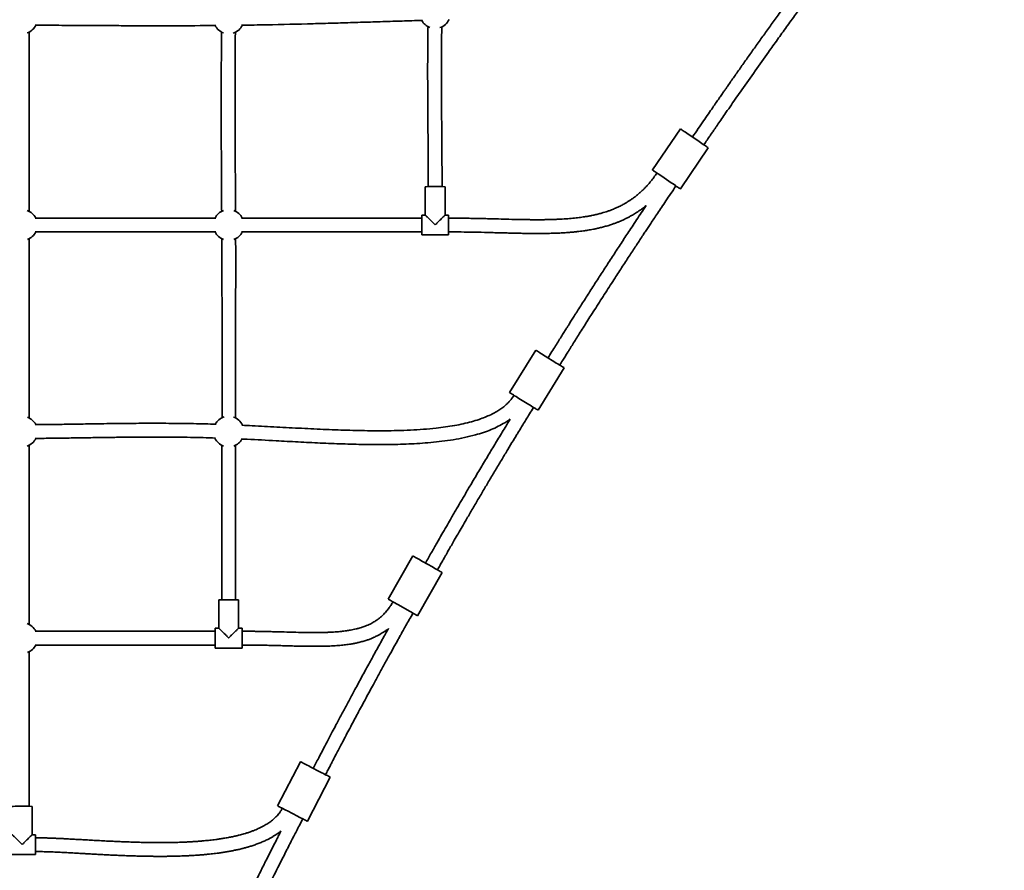
# Model space of a CAD drawing. Units: millimetres. Extents: x 0 to 212, y 0 to 297.
# Drawn here: x 105 to 118, y 167 to 178 of the extents above; entities that cross this region are included whole.
import ezdxf

# ---------------------------------------------------------------- set-up
doc = ezdxf.new("R2010")
doc.units = ezdxf.units.MM
doc.styles.add('SLDTEXTSTYLE1', font='FONT - TRUETYPE - HUMANIST 777 LIGHT BT.TTF')
doc.dimstyles.new('SLDDIMSTYLE1', dxfattribs={"dimtxt": 2.95, "dimasz": 3.302, "dimexe": 0, "dimexo": 0.0625, "dimgap": 0.7375, "dimtad": 1, "dimdec": 0, "dimlfac": 100, "dimrnd": 1e-09, "dimzin": 12, "dimdsep": 46, "dimtxsty": 'SLDTEXTSTYLE1', "dimsah": 1, "dimcen": 0.09, "dimadec": 0, "dimazin": 3, "dimtfac": 1, "dimtdec": 0, "dimtofl": 0, "dimtmove": 0, "dimatfit": 3, "dimfxl": 1, "dimfrac": 2, "dimtolj": 1, "dimtzin": 12, "dimarcsym": 0})
doc.dimstyles.new('SLDDIMSTYLE2', dxfattribs={"dimtxt": 2.95, "dimasz": 3.302, "dimexe": 0, "dimexo": 0.0625, "dimgap": 0.7375, "dimtad": 1, "dimlfac": 100, "dimrnd": 1e-09, "dimzin": 12, "dimdsep": 46, "dimtxsty": 'SLDTEXTSTYLE1', "dimsah": 1, "dimcen": 0.09, "dimadec": 0, "dimazin": 3, "dimtfac": 1, "dimtmove": 0, "dimatfit": 0, "dimfxl": 1, "dimfrac": 2, "dimtolj": 1, "dimtzin": 12, "dimarcsym": 0})

# ---------------------------------------------------------------- blocks, each defined once
blk = doc.blocks.new('_D_7')
at = {"color": 7, "linetype": 'Continuous', "lineweight": 18, "true_color": 0xffffff}
for p, q in [((125.134, 234.074), (166.071, 234.074)), ((164.071, 110.096), (164.071, 234.074)), ((105.892, 110.096), (166.071, 110.096))]:
    blk.add_line(p, q, dxfattribs=at)
for points in [[(164.071, 234.074), (163.563, 230.772), (164.579, 230.772)], [(164.071, 110.096), (164.579, 113.398), (163.563, 113.398)]]:
    blk.add_solid(points, dxfattribs=at)
at = {"color": 7, "linetype": 'Continuous', "lineweight": 18, "true_color": 0xffffff, "insert": (160.188, 170.292), "char_height": 2.95, "attachment_point": 1, "rotation": 90, "style": 'SLDTEXTSTYLE1'}
blk.add_mtext('12398', dxfattribs=at)
blk = doc.blocks.new('_D_9')
at = {"color": 7, "linetype": 'Continuous', "lineweight": 18, "true_color": 0xffffff}
for p, q in [((74.05, 182.462), (74.05, 91.115)), ((137.276, 182.462), (137.276, 91.115)), ((74.05, 93.115), (137.276, 93.115))]:
    blk.add_line(p, q, dxfattribs=at)
for points in [[(74.05, 93.115), (77.352, 92.607), (77.352, 93.623)], [(137.276, 93.115), (133.974, 93.623), (133.974, 92.607)]]:
    blk.add_solid(points, dxfattribs=at)
at = {"color": 7, "linetype": 'Continuous', "lineweight": 18, "true_color": 0xffffff, "insert": (102.542, 96.998), "char_height": 2.95, "attachment_point": 1, "rotation": 0, "style": 'SLDTEXTSTYLE1'}
blk.add_mtext('6323', dxfattribs=at)
blk = doc.blocks.new('_D_13')
at = {"color": 7, "linetype": 'Continuous', "lineweight": 18, "true_color": 0xffffff}
for p, q in [((121.405, 181.619), (117.374, 186.526)), ((121.405, 181.619), (130.928, 170.029)), ((120.633, 180.984), (119.86, 180.349)), ((130.928, 170.029), (134.959, 165.123)), ((130.155, 169.394), (129.382, 168.759))]:
    blk.add_line(p, q, dxfattribs=at)
for points in [[(121.405, 181.619), (119.702, 184.493), (118.917, 183.848)], [(130.928, 170.029), (132.631, 167.155), (133.416, 167.8)]]:
    blk.add_solid(points, dxfattribs=at)
at = {"color": 7, "linetype": 'Continuous', "lineweight": 18, "true_color": 0xffffff, "insert": (126.481, 181.558), "char_height": 2.95, "attachment_point": 1, "rotation": 309.4055, "style": 'SLDTEXTSTYLE1'}
blk.add_mtext('1500', dxfattribs=at)

msp = doc.modelspace()

# ---------------------------------------------------------------- linework, layer by layer
at = {"color": 7, "linetype": 'Continuous', "lineweight": 35}
for p, q in [((113.49948, 177.02178), (113.13409, 176.4842)), ((113.74346, 176.85595), (113.6194, 176.94027)), ((113.49799, 176.23686), (113.86338, 176.77444)), ((113.37807, 176.31837), (113.25401, 176.40269)), ((110.16177, 176.26494), (110.16177, 175.89505)), ((110.42177, 175.89505), (110.42177, 176.26494)), ((110.16225, 175.89505), (110.11677, 175.89505)), ((110.11677, 175.89505), (110.11677, 175.63509)), ((110.46677, 175.89505), (110.42171, 175.89505)), ((110.46677, 175.89505), (110.46677, 175.63509)), ((110.11677, 175.63509), (110.11677, 175.63507)), ((110.11677, 175.63507), (110.46677, 175.63507)), ((110.46677, 175.63509), (110.46677, 175.63507)), ((111.60578, 174.12841), (111.26381, 173.57564)), ((111.85665, 173.97321), (111.72909, 174.05212)), ((111.63799, 173.34415), (111.97996, 173.89692)), ((111.51468, 173.42043), (111.38712, 173.49935)), ((109.99947, 171.44022), (109.67925, 170.87457)), ((110.25619, 171.29489), (110.12565, 171.36879)), ((110.06215, 170.6578), (110.38237, 171.22346)), ((107.46177, 170.86494), (107.46177, 170.49505)), ((107.72177, 170.49505), (107.72177, 170.86494)), ((109.93596, 170.72924), (109.80543, 170.80314)), ((107.46225, 170.49505), (107.41677, 170.49505)), ((107.41677, 170.49505), (107.41677, 170.2351)), ((107.76677, 170.49505), (107.7217, 170.49505)), ((107.76677, 170.49505), (107.76677, 170.2351)), ((107.41677, 170.2351), (107.41677, 170.23507)), ((107.41677, 170.23507), (107.76677, 170.23507)), ((107.76677, 170.2351), (107.76677, 170.23507)), ((108.52945, 168.75021), (108.23099, 168.17278)), ((108.79151, 168.61475), (108.65826, 168.68363)), ((108.62186, 167.97075), (108.92032, 168.54817)), ((105.02177, 167.79505), (105.02177, 168.16494)), ((108.49305, 168.03732), (108.3598, 168.1062)), ((105.06677, 167.79505), (105.0217, 167.79505)), ((105.06677, 167.79505), (105.06677, 167.5351)), ((104.71677, 167.53507), (105.06677, 167.53507)), ((105.06677, 167.5351), (105.06677, 167.53507))]:
    msp.add_line(p, q, dxfattribs=at)
at = {"color": 7, "linetype": 'Continuous', "lineweight": 35, "flags": 128}
for points in [[(113.6194, 176.94027), (113.60064, 176.95302), (113.58235, 176.96546), (113.56496, 176.97728), (113.54891, 176.98818), (113.53461, 176.99791), (113.52238, 177.00621), (113.51255, 177.0129), (113.50535, 177.01779), (113.50096, 177.02078), (113.49948, 177.02178)], [(113.86338, 176.77444), (113.8619, 176.77545), (113.85751, 176.77843), (113.85031, 176.78333), (113.84048, 176.79001), (113.82826, 176.79832), (113.81395, 176.80804), (113.7979, 176.81895), (113.78052, 176.83076), (113.76222, 176.8432), (113.74346, 176.85595)], [(113.25401, 176.40269), (113.23525, 176.41544), (113.21696, 176.42788), (113.19957, 176.4397), (113.18353, 176.4506), (113.16922, 176.46033), (113.157, 176.46864), (113.14716, 176.47532), (113.13996, 176.48021), (113.13557, 176.4832), (113.13409, 176.4842)], [(113.49799, 176.23686), (113.49652, 176.23787), (113.49212, 176.24085), (113.48492, 176.24575), (113.47509, 176.25243), (113.46287, 176.26074), (113.44856, 176.27046), (113.43251, 176.28137), (113.41513, 176.29319), (113.39683, 176.30562), (113.37807, 176.31837)], [(111.72909, 174.05212), (111.7098, 174.06406), (111.69098, 174.07569), (111.67311, 174.08676), (111.65661, 174.09696), (111.6419, 174.10606), (111.62933, 174.11384), (111.61922, 174.12009), (111.61181, 174.12468), (111.6073, 174.12747), (111.60578, 174.12841)], [(111.97996, 173.89692), (111.97844, 173.89786), (111.97393, 173.90065), (111.96652, 173.90524), (111.95641, 173.91149), (111.94385, 173.91926), (111.92913, 173.92837), (111.91263, 173.93857), (111.89476, 173.94963), (111.87594, 173.96127), (111.85665, 173.97321)], [(111.38712, 173.49935), (111.36783, 173.51129), (111.34901, 173.52293), (111.33114, 173.53398), (111.31464, 173.54419), (111.29992, 173.55329), (111.28736, 173.56107), (111.27725, 173.56732), (111.26984, 173.5719), (111.26533, 173.5747), (111.26381, 173.57564)], [(111.63799, 173.34415), (111.63647, 173.34509), (111.63195, 173.34788), (111.62455, 173.35246), (111.61444, 173.35872), (111.60187, 173.36649), (111.58716, 173.3756), (111.57066, 173.3858), (111.55278, 173.39686), (111.53397, 173.4085), (111.51468, 173.42043)], [(110.12565, 171.36879), (110.10591, 171.37996), (110.08666, 171.39086), (110.06837, 171.40122), (110.05148, 171.41077), (110.03643, 171.4193), (110.02357, 171.42658), (110.01322, 171.43243), (110.00564, 171.43672), (110.00102, 171.43934), (109.99947, 171.44022)], [(110.38237, 171.22346), (110.38082, 171.22433), (110.37619, 171.22695), (110.36862, 171.23124), (110.35827, 171.2371), (110.34541, 171.24438), (110.33035, 171.2529), (110.31347, 171.26246), (110.29518, 171.27282), (110.27593, 171.28371), (110.25619, 171.29489)], [(109.80543, 170.80314), (109.78569, 170.81431), (109.76644, 170.82521), (109.74814, 170.83557), (109.73126, 170.84513), (109.7162, 170.85365), (109.70335, 170.86093), (109.693, 170.86679), (109.68542, 170.87107), (109.6808, 170.87369), (109.67925, 170.87457)], [(110.06215, 170.6578), (110.06059, 170.65868), (110.05597, 170.6613), (110.04839, 170.66559), (110.03805, 170.67145), (110.02519, 170.67873), (110.01013, 170.68725), (109.99325, 170.69681), (109.97496, 170.70716), (109.9557, 170.71807), (109.93596, 170.72924)], [(108.65826, 168.68363), (108.63811, 168.69404), (108.61845, 168.7042), (108.59978, 168.71385), (108.58255, 168.72276), (108.56718, 168.73071), (108.55405, 168.73749), (108.54349, 168.74295), (108.53575, 168.74695), (108.53103, 168.74939), (108.52945, 168.75021)], [(108.92032, 168.54817), (108.91873, 168.54899), (108.91402, 168.55143), (108.90628, 168.55543), (108.89572, 168.56089), (108.88259, 168.56767), (108.86722, 168.57562), (108.84999, 168.58453), (108.83131, 168.59418), (108.81166, 168.60434), (108.79151, 168.61475)], [(108.3598, 168.1062), (108.33965, 168.11662), (108.31999, 168.12677), (108.30132, 168.13643), (108.28408, 168.14534), (108.26871, 168.15328), (108.25559, 168.16007), (108.24503, 168.16552), (108.23729, 168.16952), (108.23257, 168.17196), (108.23099, 168.17278)], [(108.62186, 167.97075), (108.62027, 167.97157), (108.61556, 167.97401), (108.60782, 167.978), (108.59726, 167.98346), (108.58413, 167.99025), (108.56876, 167.99819), (108.55153, 168.0071), (108.53285, 168.01675), (108.5132, 168.02691), (108.49305, 168.03732)]]:
    msp.add_lwpolyline(points, dxfattribs=at)
at = {"color": 7, "linetype": 'Continuous', "lineweight": 35}
for centre, start, end in [((110.29177, 178.53506), 208.605024, 249.242968), ((110.29177, 178.53506), 288.281784, 335.003018), ((104.89177, 178.46506), 288.980725, 333.735453), ((107.59177, 178.46506), 207.790396, 250.683324), ((107.59177, 178.46506), 287.692542, 333.855056), ((104.89177, 175.76506), 26.985973, 70.645862), ((107.59177, 175.76506), 109.994334, 153.135102), ((107.59177, 175.76506), 26.985973, 70.554096), ((104.89177, 175.76506), 289.803383, 333.229074), ((107.59177, 175.76506), 206.938596, 250.335366), ((107.59177, 175.76506), 290.093319, 333.229074), ((104.89177, 173.06506), 27.22735, 70.195211), ((107.59177, 173.06506), 107.771567, 151.384424), ((107.59177, 173.06506), 24.3702, 72.098259), ((104.89177, 173.06506), 289.354516, 333.448666), ((107.59177, 173.06506), 205.013432, 250.784991), ((107.59177, 173.06506), 289.127758, 330.557482), ((104.89177, 170.36506), 26.985973, 71.024842), ((104.89177, 170.36506), 290.320645, 333.229074)]:
    msp.add_arc(centre, 0.2, start, end, dxfattribs=at)
for centre, ratio in [((110.29177, 176.26495), 0.01749104), ((107.59177, 170.86494), 0.01794429), ((104.89177, 168.16494), 0.01794429)]:
    msp.add_ellipse(centre, major_axis=(0.13, 0), ratio=ratio, start_param=0, end_param=3.14135609, dxfattribs=at)
for points, knots in [([(113.80549, 176.81379), (113.81958, 176.83451), (113.84618, 176.8736), (113.88372, 176.92862), (113.91644, 176.97645), (113.94425, 177.01703), (113.96784, 177.05141), (113.99897, 177.0967), (114.04081, 177.15745), (114.0993, 177.2421), (114.16389, 177.33524), (114.23242, 177.43366), (114.33557, 177.58125), (114.47421, 177.77831), (114.63021, 177.99798), (114.76737, 178.18962), (114.88585, 178.35411), (114.98141, 178.48594), (115.05399, 178.58561), (115.10373, 178.65373), (115.15712, 178.72664), (115.21662, 178.80763), (115.2841, 178.89917), (115.3319, 178.96366), (115.35711, 178.99767)], [0, 0, 0, 0, 0.02806307, 0.05294053, 0.07458342, 0.09295451, 0.10802345, 0.12127146, 0.15449436, 0.19062518, 0.23648113, 0.28141113, 0.32491416, 0.43811587, 0.55120991, 0.62659795, 0.70200712, 0.77820883, 0.80891838, 0.84006624, 0.87265614, 0.91010641, 0.95259996, 1, 1, 1, 1]), ([(115.00986, 178.83016), (115.00798, 178.8276), (114.99775, 178.81366), (114.97886, 178.78786), (114.94256, 178.73826), (114.89443, 178.6723), (114.83529, 178.59101), (114.76158, 178.48935), (114.67525, 178.36978), (114.57601, 178.23159), (114.47948, 178.09647), (114.38475, 177.96319), (114.29259, 177.83289), (114.20372, 177.70662), (114.13819, 177.61307), (114.09427, 177.55018), (114.06808, 177.51263), (114.03802, 177.46947), (114.0033, 177.41952), (113.96397, 177.36282), (113.91707, 177.29503), (113.86211, 177.21537), (113.79871, 177.12312), (113.72948, 177.02202), (113.68155, 176.9516), (113.65662, 176.91498)], [0, 0, 0, 0, 0.00406711, 0.02211246, 0.04090168, 0.08269285, 0.12656917, 0.16949574, 0.24332928, 0.31522968, 0.38713271, 0.45576121, 0.52439821, 0.59130142, 0.65328309, 0.67051569, 0.68941571, 0.71185145, 0.73780106, 0.76723687, 0.80012485, 0.84325677, 0.89102979, 0.94332665, 1, 1, 1, 1]), ([(107.76036, 178.37695), (107.86975, 178.37846), (108.18174, 178.38277), (108.58045, 178.39305), (108.95657, 178.40351), (109.21692, 178.41129), (109.47676, 178.41936), (109.73293, 178.42749), (109.94922, 178.43443), (110.07922, 178.43855), (110.12612, 178.44004)], [0, 0, 0, 0, 0.13867578, 0.39551342, 0.50557738, 0.61563244, 0.72568592, 0.83510755, 0.9405182, 1, 1, 1, 1]), ([(105.0618, 178.37676), (105.07895, 178.37669), (105.12344, 178.37652), (105.21426, 178.37612), (105.33836, 178.3755), (105.48897, 178.37466), (105.64674, 178.37372), (105.84715, 178.37251), (106.08366, 178.37118), (106.35352, 178.36997), (106.61544, 178.36933), (106.97147, 178.36913), (107.24067, 178.37107), (107.42472, 178.3724)], [0, 0, 0, 0, 0.02176981, 0.05649017, 0.11530788, 0.17932908, 0.24770804, 0.31561238, 0.43378188, 0.54798653, 0.65822039, 0.76632181, 1, 1, 1, 1]), ([(110.19799, 178.35857), (110.19755, 178.33209), (110.19631, 178.25822), (110.19504, 178.13836), (110.19404, 178.00071), (110.19356, 177.86793), (110.19346, 177.73988), (110.19364, 177.63161), (110.19396, 177.5376), (110.19433, 177.45291), (110.19487, 177.35708), (110.1956, 177.2502), (110.1965, 177.13237), (110.19754, 177.00652), (110.19865, 176.87327), (110.19977, 176.73328), (110.20078, 176.58453), (110.20159, 176.42745), (110.20171, 176.31999), (110.20178, 176.26496)], [0, 0, 0, 0, 0.03794922, 0.10582936, 0.17170676, 0.23515248, 0.29605815, 0.35518356, 0.39029786, 0.43075841, 0.47654835, 0.52762882, 0.58394366, 0.64541145, 0.70798453, 0.7749123, 0.84603485, 0.92114659, 1, 1, 1, 1]), ([(110.38177, 176.26493), (110.38171, 176.32229), (110.38158, 176.43341), (110.38077, 176.59444), (110.37978, 176.744), (110.3787, 176.88154), (110.37772, 176.99897), (110.37689, 177.09766), (110.37621, 177.17908), (110.37562, 177.25246), (110.37511, 177.31926), (110.37414, 177.45523), (110.37294, 177.66561), (110.37303, 177.94207), (110.37449, 178.17328), (110.37728, 178.30828), (110.37828, 178.35664)], [0, 0, 0, 0, 0.08226099, 0.15936411, 0.23096329, 0.29679352, 0.35665778, 0.39941792, 0.43836069, 0.47345294, 0.50467424, 0.53418361, 0.66847884, 0.80640756, 0.9306405, 1, 1, 1, 1]), ([(104.98177, 175.94341), (104.98177, 176.11102), (104.98177, 176.63158), (104.98177, 177.22979), (104.98177, 177.73805), (104.98177, 177.9709), (104.98177, 178.15431), (104.98177, 178.26005), (104.98177, 178.28826)], [0, 0, 0, 0, 0.21444823, 0.66599952, 0.76534688, 0.86470322, 0.96391085, 1, 1, 1, 1]), ([(107.49936, 178.28806), (107.49931, 178.28438), (107.49866, 178.23814), (107.49776, 178.15295), (107.49675, 178.04842), (107.49608, 177.96288), (107.49558, 177.8898), (107.49512, 177.81038), (107.49472, 177.72228), (107.49439, 177.62558), (107.49417, 177.52275), (107.49404, 177.3891), (107.49414, 177.23), (107.49454, 177.04844), (107.49521, 176.85348), (107.49619, 176.64164), (107.49747, 176.40932), (107.49885, 176.17568), (107.49973, 176.01943), (107.50018, 175.94163)], [0, 0, 0, 0, 0.00469946, 0.05913348, 0.10892836, 0.13835733, 0.16851016, 0.20235691, 0.23990163, 0.28114235, 0.32598877, 0.37136549, 0.45201973, 0.52939396, 0.60349222, 0.70128137, 0.80023057, 0.90052375, 1, 1, 1, 1]), ([(107.68169, 175.94346), (107.68138, 176.00659), (107.68075, 176.13369), (107.67962, 176.32383), (107.67847, 176.51329), (107.67735, 176.70064), (107.67633, 176.88823), (107.67547, 177.07968), (107.67484, 177.27862), (107.67462, 177.44992), (107.67469, 177.58821), (107.67487, 177.68758), (107.67515, 177.77882), (107.6755, 177.86137), (107.67592, 177.93626), (107.67639, 178.00761), (107.67704, 178.08976), (107.67791, 178.18332), (107.67874, 178.25289), (107.67914, 178.28704)], [0, 0, 0, 0, 0.0808022, 0.16269791, 0.24339866, 0.32333633, 0.40252172, 0.48352925, 0.56840854, 0.65716996, 0.70279831, 0.74543196, 0.78436403, 0.81959053, 0.8511125, 0.88021789, 0.91093452, 0.95627472, 1, 1, 1, 1]), ([(113.19199, 176.44485), (113.17851, 176.42557), (113.15331, 176.38952), (113.11538, 176.3412), (113.08145, 176.301), (113.05103, 176.26741), (113.02116, 176.23641), (112.9901, 176.20625), (112.95432, 176.17402), (112.9169, 176.14308), (112.87889, 176.11438), (112.84486, 176.0907), (112.81477, 176.07123), (112.78662, 176.05411), (112.75259, 176.03461), (112.70743, 176.01087), (112.65356, 175.98576), (112.60273, 175.96496), (112.56105, 175.94965), (112.52533, 175.93757), (112.48747, 175.92579), (112.44336, 175.91337), (112.39233, 175.90063), (112.34101, 175.88948), (112.29125, 175.88005), (112.23722, 175.87102), (112.17142, 175.86174), (112.09047, 175.8527), (111.99898, 175.84507), (111.9167, 175.84039), (111.85036, 175.83777), (111.80697, 175.83647), (111.77365, 175.83571), (111.74883, 175.83526), (111.72709, 175.83494), (111.70067, 175.83463), (111.66519, 175.83438), (111.62182, 175.8343), (111.57414, 175.83447), (111.49893, 175.83511), (111.39296, 175.83682), (111.25799, 175.83998), (111.13302, 175.84333), (111.02441, 175.84625), (110.93293, 175.84858), (110.8448, 175.85061), (110.7567, 175.85237), (110.66523, 175.85379), (110.56823, 175.85484), (110.50155, 175.85499), (110.46677, 175.85506)], [0, 0, 0, 0, 0.02414925, 0.04513884, 0.06302488, 0.07813988, 0.09165226, 0.10719839, 0.12257434, 0.14107583, 0.15701366, 0.17145478, 0.18362419, 0.19380197, 0.20526851, 0.22387541, 0.24615986, 0.26624474, 0.28023332, 0.29173378, 0.30495491, 0.32091904, 0.33877197, 0.35893422, 0.37481893, 0.39075182, 0.4151627, 0.44302606, 0.47434865, 0.50939243, 0.52760725, 0.54250377, 0.55394465, 0.56182638, 0.56798376, 0.57626184, 0.58894267, 0.60440807, 0.62078374, 0.63788066, 0.68160971, 0.72957509, 0.77646883, 0.80993647, 0.84110477, 0.87039555, 0.90042764, 0.9315575, 0.96429935, 1, 1, 1, 1]), ([(111.92043, 173.93375), (111.93344, 173.95475), (111.95804, 173.99447), (111.99285, 174.05046), (112.02329, 174.09928), (112.04916, 174.14068), (112.07095, 174.1755), (112.11266, 174.24204), (112.16413, 174.32384), (112.22622, 174.42208), (112.27728, 174.50261), (112.3319, 174.5885), (112.39143, 174.6818), (112.45466, 174.78053), (112.51848, 174.87986), (112.58142, 174.97747), (112.63942, 175.06714), (112.69287, 175.14953), (112.74214, 175.22529), (112.79134, 175.30074), (112.83939, 175.37424), (112.88509, 175.44398), (112.92761, 175.50871), (112.96879, 175.57125), (113.00641, 175.62828), (113.04205, 175.68219), (113.07555, 175.73276), (113.11209, 175.78782), (113.1532, 175.84963), (113.19994, 175.91971), (113.25241, 175.99813), (113.31026, 176.08427), (113.3734, 176.17791), (113.41734, 176.24268), (113.4401, 176.27621)], [0, 0, 0, 0, 0.02653525, 0.05019278, 0.07083371, 0.08834711, 0.10264353, 0.11496221, 0.1727081, 0.20648166, 0.23981978, 0.27514138, 0.31584423, 0.35871613, 0.40109765, 0.44269231, 0.483485, 0.5158307, 0.54820485, 0.58057409, 0.61260089, 0.64254877, 0.6701507, 0.6958002, 0.72299923, 0.7435509, 0.76523253, 0.78816788, 0.81454349, 0.84498038, 0.8786677, 0.91591364, 0.956463, 1, 1, 1, 1]), ([(110.46677, 175.67506), (110.52113, 175.67487), (110.63211, 175.67449), (110.80408, 175.67159), (110.9516, 175.66812), (111.07055, 175.66495), (111.15407, 175.6627), (111.23086, 175.66066), (111.30063, 175.65893), (111.36693, 175.65743), (111.4346, 175.65612), (111.50776, 175.65502), (111.58287, 175.65436), (111.65397, 175.65428), (111.71364, 175.65471), (111.7641, 175.65546), (111.81103, 175.65649), (111.86342, 175.65808), (111.92493, 175.66061), (111.98739, 175.66411), (112.04755, 175.66843), (112.09996, 175.67299), (112.1485, 175.67799), (112.19088, 175.68301), (112.22719, 175.68782), (112.25933, 175.69249), (112.29046, 175.6974), (112.32431, 175.70318), (112.3627, 175.71036), (112.40635, 175.71938), (112.45499, 175.73059), (112.50733, 175.74416), (112.55908, 175.7593), (112.60632, 175.77475), (112.64711, 175.7894), (112.6855, 175.80431), (112.72408, 175.82049), (112.76491, 175.83903), (112.8044, 175.85849), (112.84041, 175.87762), (112.87173, 175.89537), (112.89961, 175.91206), (112.92723, 175.92947), (112.95657, 175.94898), (112.98935, 175.97219), (113.02135, 175.99624), (113.04193, 176.01318), (113.05088, 176.02054)], [0, 0, 0, 0, 0.06124998, 0.12505121, 0.19380448, 0.22753338, 0.2591324, 0.28795296, 0.31409437, 0.33777594, 0.36268217, 0.39035982, 0.420228, 0.44731628, 0.47048052, 0.48746954, 0.50418623, 0.52336689, 0.54654053, 0.57354818, 0.5938554, 0.61450138, 0.632834, 0.64884119, 0.66258359, 0.67411138, 0.68543368, 0.69808929, 0.71280486, 0.72944845, 0.7483109, 0.76904529, 0.79036408, 0.80906473, 0.82504161, 0.83919228, 0.85547131, 0.87217499, 0.88971431, 0.90507239, 0.91812018, 0.93026877, 0.9416882, 0.95490609, 0.96996772, 0.98694143, 1, 1, 1, 1]), ([(113.05058, 176.0201), (113.04437, 176.0108), (113.01808, 175.97148), (112.97134, 175.90127), (112.91088, 175.81016), (112.83614, 175.69714), (112.74831, 175.56373), (112.64707, 175.40912), (112.5479, 175.25689), (112.44982, 175.10555), (112.35262, 174.95481), (112.25528, 174.80308), (112.18384, 174.69111), (112.13851, 174.61982), (112.11926, 174.58952), (112.10089, 174.56055), (112.08337, 174.53292), (112.06672, 174.5066), (112.05001, 174.48019), (112.03136, 174.45067), (112.00843, 174.41432), (111.98015, 174.36941), (111.9465, 174.31588), (111.90801, 174.25446), (111.86489, 174.18548), (111.81746, 174.10932), (111.78452, 174.05614), (111.76736, 174.02845)], [0, 0, 0, 0, 0.01416737, 0.05987923, 0.10680103, 0.15261995, 0.23144272, 0.30904024, 0.38661495, 0.46147983, 0.53738434, 0.61372069, 0.68972464, 0.70554984, 0.72069856, 0.73517384, 0.74898085, 0.76212276, 0.77460486, 0.78855066, 0.80633657, 0.82901936, 0.85574828, 0.88639573, 0.92079749, 0.95875024, 1, 1, 1, 1]), ([(110.16225, 175.8946), (110.16214, 175.89474), (110.16153, 175.89554), (110.16534, 175.89203), (110.17184, 175.88587), (110.18049, 175.87752), (110.19243, 175.86586), (110.20982, 175.84879), (110.23334, 175.82553), (110.26152, 175.79756), (110.28162, 175.77745), (110.29171, 175.7674), (110.29177, 175.76734)], [0, 0, 0, 0, 0.01999602, 0.11329178, 0.18476346, 0.25893518, 0.34987244, 0.46763123, 0.62754745, 0.81325855, 0.99889344, 1, 1, 1, 1]), ([(110.29177, 175.76734), (110.29183, 175.7674), (110.30193, 175.77745), (110.32203, 175.79756), (110.35021, 175.82553), (110.37374, 175.84879), (110.39111, 175.86586), (110.40297, 175.87743), (110.41158, 175.88574), (110.41836, 175.89219), (110.42144, 175.89496), (110.42167, 175.895), (110.42171, 175.89501)], [0, 0, 0, 0, 0.00110648, 0.18672614, 0.37242564, 0.53232859, 0.65007889, 0.74100958, 0.81267239, 0.88663942, 0.98055455, 1, 1, 1, 1]), ([(107.42457, 175.85506), (107.30229, 175.85506), (106.94844, 175.85506), (106.36294, 175.85506), (105.69703, 175.85506), (105.26268, 175.85506), (105.05993, 175.85506)], [0, 0, 0, 0, 0.15514623, 0.44895843, 0.74277491, 1, 1, 1, 1]), ([(110.11677, 175.85506), (110.06138, 175.85506), (109.95397, 175.85506), (109.79799, 175.85506), (109.65226, 175.85506), (109.51685, 175.85506), (109.39183, 175.85506), (109.27913, 175.85506), (109.1784, 175.85506), (109.08929, 175.85506), (109.00933, 175.85506), (108.93595, 175.85506), (108.78391, 175.85506), (108.54728, 175.85506), (108.17906, 175.85506), (107.91601, 175.85506), (107.76123, 175.85506)], [0, 0, 0, 0, 0.07053007, 0.13674446, 0.19860871, 0.256093, 0.30917174, 0.35782331, 0.39962402, 0.437461, 0.47132454, 0.50146684, 0.53093642, 0.6649918, 0.80288559, 1, 1, 1, 1]), ([(105.05994, 175.67506), (105.19774, 175.67506), (105.5566, 175.67506), (106.13651, 175.67506), (106.78693, 175.67506), (107.21627, 175.67506), (107.42455, 175.67506)], [0, 0, 0, 0, 0.17482227, 0.45528816, 0.73574861, 1, 1, 1, 1]), ([(107.7612, 175.67506), (107.81751, 175.67506), (107.95058, 175.67506), (108.15622, 175.67506), (108.37379, 175.67506), (108.53616, 175.67506), (108.65076, 175.67506), (108.72536, 175.67506), (108.81006, 175.67506), (108.90499, 175.67506), (109.01013, 175.67506), (109.12544, 175.67506), (109.25561, 175.67506), (109.40129, 175.67506), (109.56313, 175.67506), (109.73704, 175.67506), (109.92293, 175.67506), (110.05084, 175.67506), (110.11677, 175.67506)], [0, 0, 0, 0, 0.071706491, 0.169459652, 0.261918472, 0.348839168, 0.376288777, 0.407904039, 0.443869486, 0.484177902, 0.528820124, 0.577784259, 0.631055432, 0.694606296, 0.76331612, 0.837148479, 0.916059942, 1, 1, 1, 1]), ([(104.98177, 173.24341), (104.98177, 173.60492), (104.98177, 174.31954), (104.98177, 175.10116), (104.98177, 175.52126), (104.98177, 175.58826)], [0, 0, 0, 0, 0.46252376, 0.9142771, 1, 1, 1, 1]), ([(107.50193, 175.58709), (107.50194, 175.58564), (107.50207, 175.55712), (107.50228, 175.50445), (107.50256, 175.43311), (107.50279, 175.37134), (107.50299, 175.31811), (107.50315, 175.26894), (107.50332, 175.22063), (107.5035, 175.16422), (107.50371, 175.096), (107.50394, 175.01247), (107.5042, 174.91657), (107.50445, 174.80928), (107.50469, 174.6965), (107.50489, 174.58483), (107.50505, 174.47987), (107.50518, 174.38231), (107.50527, 174.29214), (107.50533, 174.20811), (107.50538, 174.1257), (107.50541, 174.04022), (107.50542, 173.94825), (107.50541, 173.846), (107.50537, 173.73434), (107.5053, 173.61643), (107.50519, 173.49907), (107.50507, 173.38452), (107.50497, 173.29968), (107.50491, 173.25303), (107.50489, 173.2436)], [0, 0, 0, 0, 0.001850594, 0.036508265, 0.067432202, 0.09316961, 0.115587349, 0.135576619, 0.156111191, 0.177428111, 0.207793497, 0.243436999, 0.284359665, 0.33056051, 0.380786157, 0.428729887, 0.473517714, 0.51514959, 0.553626505, 0.588947436, 0.622721867, 0.659124062, 0.698366671, 0.740451768, 0.79002674, 0.841297846, 0.89139517, 0.940273044, 0.98793465, 1, 1, 1, 1]), ([(107.67905, 173.24483), (107.67907, 173.25689), (107.6791, 173.28626), (107.67919, 173.35339), (107.67934, 173.4472), (107.67957, 173.56338), (107.67984, 173.6816), (107.68014, 173.79839), (107.68044, 173.90706), (107.68072, 174.00527), (107.68098, 174.09329), (107.68123, 174.1764), (107.68148, 174.25923), (107.68174, 174.34651), (107.68202, 174.44116), (107.68229, 174.54008), (107.68256, 174.64289), (107.6828, 174.74702), (107.683, 174.8497), (107.68316, 174.94538), (107.68326, 175.03067), (107.68333, 175.10556), (107.68336, 175.1714), (107.68337, 175.23083), (107.68335, 175.28777), (107.68332, 175.34773), (107.68326, 175.41511), (107.68315, 175.49124), (107.68305, 175.55032), (107.68296, 175.58343), (107.68295, 175.5888)], [0, 0, 0, 0, 0.015438786, 0.037581682, 0.085928651, 0.13549685, 0.186286445, 0.237230601, 0.284969739, 0.325374213, 0.36292763, 0.397628959, 0.431735256, 0.46894999, 0.509330126, 0.55287262, 0.595564784, 0.64091378, 0.686145813, 0.726980663, 0.763370505, 0.795316347, 0.822820221, 0.847639779, 0.871387226, 0.895692051, 0.924383849, 0.957622335, 0.993125047, 1, 1, 1, 1]), ([(111.32334, 173.53881), (111.31315, 173.52355), (111.29393, 173.49476), (111.26263, 173.45832), (111.22851, 173.42343), (111.18836, 173.38866), (111.13814, 173.35235), (111.08095, 173.3174), (111.01627, 173.28383), (110.94372, 173.25206), (110.86004, 173.22134), (110.76444, 173.19232), (110.65745, 173.1659), (110.54353, 173.14325), (110.42475, 173.12441), (110.28904, 173.10751), (110.13647, 173.09361), (109.96741, 173.08346), (109.74993, 173.07592), (109.48529, 173.07436), (109.17616, 173.08041), (108.8628, 173.09193), (108.54488, 173.10723), (108.22172, 173.12433), (107.96187, 173.13857), (107.81006, 173.14523), (107.76546, 173.14718)], [0, 0, 0, 0, 0.01493578, 0.02817386, 0.03905779, 0.05468373, 0.07137511, 0.0894953, 0.10924369, 0.13070622, 0.15397906, 0.18183909, 0.2120727, 0.24374224, 0.2764484, 0.31004992, 0.35516284, 0.40125202, 0.4480361, 0.5324704, 0.61685829, 0.69995938, 0.78796314, 0.87620324, 0.96362725, 1, 1, 1, 1]), ([(110.32145, 171.25794), (110.33291, 171.27816), (110.35442, 171.31613), (110.38466, 171.36934), (110.41074, 171.41513), (110.43263, 171.45351), (110.45081, 171.48532), (110.47386, 171.52561), (110.50398, 171.57818), (110.54563, 171.65064), (110.59238, 171.73172), (110.64411, 171.8211), (110.70439, 171.92485), (110.77361, 172.04345), (110.85161, 172.17637), (110.93099, 172.31089), (111.01028, 172.44453), (111.08877, 172.5761), (111.16605, 172.70495), (111.24102, 172.82928), (111.30041, 172.92727), (111.34452, 172.99981), (111.37456, 173.04909), (111.40571, 173.1001), (111.44034, 173.15668), (111.48073, 173.2225), (111.52743, 173.29841), (111.56076, 173.35233), (111.57846, 173.38098)], [0, 0, 0, 0, 0.02825471, 0.05305857, 0.07441379, 0.09232207, 0.10678487, 0.11895671, 0.14876563, 0.18044406, 0.22057412, 0.26256544, 0.30600744, 0.36646253, 0.42952424, 0.49339348, 0.5563718, 0.61846117, 0.67966434, 0.73904401, 0.79498636, 0.81897688, 0.84226913, 0.86516248, 0.89163649, 0.92293156, 0.9590514, 1, 1, 1, 1]), ([(107.42849, 173.16034), (107.37912, 173.16202), (107.23162, 173.16706), (106.98878, 173.17123), (106.70118, 173.17366), (106.41809, 173.1731), (106.13681, 173.17043), (105.87609, 173.16663), (105.6351, 173.16268), (105.41316, 173.15926), (105.22164, 173.15668), (105.10405, 173.15602), (105.0609, 173.15577)], [0, 0, 0, 0, 0.06259087, 0.186981263, 0.307708216, 0.426974132, 0.545640313, 0.66409637, 0.75733417, 0.85101435, 0.945322323, 1, 1, 1, 1]), ([(107.757, 172.96756), (107.78261, 172.96652), (107.93397, 172.96033), (108.18156, 172.94618), (108.5002, 172.92922), (108.78926, 172.91476), (109.07849, 172.90304), (109.36799, 172.89551), (109.65749, 172.89406), (109.89802, 172.89982), (110.08994, 172.91014), (110.23486, 172.92138), (110.38135, 172.93695), (110.52841, 172.9578), (110.67471, 172.98497), (110.80681, 173.01682), (110.9231, 173.0523), (111.02266, 173.08943), (111.11598, 173.1317), (111.19297, 173.17454), (111.24494, 173.20711), (111.26759, 173.2243), (111.2734, 173.22872)], [0, 0, 0, 0, 0.02150296, 0.12708448, 0.20805097, 0.28922022, 0.36990697, 0.45091999, 0.53218927, 0.61278619, 0.65275685, 0.69344303, 0.73472811, 0.77634905, 0.81803472, 0.85953236, 0.89029069, 0.91999354, 0.94862176, 0.97614904, 0.99387278, 1, 1, 1, 1]), ([(111.2726, 173.22741), (111.26247, 173.21086), (111.23985, 173.17389), (111.20152, 173.11106), (111.15679, 173.03755), (111.10753, 172.95632), (111.04232, 172.8484), (110.96045, 172.71225), (110.86304, 172.54915), (110.78556, 172.41854), (110.72961, 172.32379), (110.69491, 172.26488), (110.66092, 172.20705), (110.62764, 172.15029), (110.59506, 172.0946), (110.56232, 172.0385), (110.52785, 171.9793), (110.4863, 171.90776), (110.43625, 171.82129), (110.37699, 171.71851), (110.31159, 171.60455), (110.24011, 171.47939), (110.19061, 171.39211), (110.16481, 171.34662)], [0, 0, 0, 0, 0.02666295, 0.05957007, 0.10114232, 0.14491537, 0.1901347, 0.27444082, 0.36324424, 0.45123096, 0.48314327, 0.51446522, 0.54519673, 0.57533772, 0.60489, 0.63385862, 0.664605, 0.69903863, 0.74755956, 0.80191127, 0.86209939, 0.92812694, 1, 1, 1, 1]), ([(105.05935, 172.97569), (105.12427, 172.97615), (105.26404, 172.97712), (105.4776, 172.98014), (105.70406, 172.98372), (105.92, 172.9872), (106.12915, 172.99013), (106.32784, 172.99225), (106.5296, 172.99345), (106.78509, 172.99334), (107.08235, 172.99071), (107.3121, 172.9841), (107.42116, 172.98096)], [0, 0, 0, 0, 0.08245268, 0.17753142, 0.27126193, 0.37011115, 0.45182568, 0.53692388, 0.62247759, 0.70807757, 0.86142334, 1, 1, 1, 1]), ([(104.98177, 170.54341), (104.98177, 170.73963), (104.98177, 171.16887), (104.98177, 171.9505), (104.98177, 172.53589), (104.98177, 172.88826)], [0, 0, 0, 0, 0.25105451, 0.54917563, 1, 1, 1, 1]), ([(107.50437, 172.88616), (107.50436, 172.87658), (107.50431, 172.84464), (107.50422, 172.79027), (107.50409, 172.71199), (107.50395, 172.62238), (107.50377, 172.52137), (107.5036, 172.41986), (107.50342, 172.31788), (107.50325, 172.21725), (107.50308, 172.11793), (107.50292, 172.02394), (107.50278, 171.93746), (107.50268, 171.8708), (107.5026, 171.82078), (107.50254, 171.77998), (107.50247, 171.73196), (107.50238, 171.67112), (107.50229, 171.59648), (107.50218, 171.50784), (107.50207, 171.40559), (107.50196, 171.28972), (107.50187, 171.16023), (107.50179, 171.01712), (107.50178, 170.91717), (107.50178, 170.86493)], [0, 0, 0, 0, 0.01422554, 0.04739578, 0.08067622, 0.13040324, 0.1803756, 0.23059096, 0.28105166, 0.33174354, 0.37993599, 0.42847051, 0.47125531, 0.50828986, 0.52742234, 0.54549657, 0.56885621, 0.59868809, 0.63580164, 0.67965334, 0.73024345, 0.78757458, 0.85164336, 0.92245225, 1, 1, 1, 1]), ([(107.68177, 170.86495), (107.68176, 170.91246), (107.68175, 171.00377), (107.68164, 171.13514), (107.68151, 171.25535), (107.68135, 171.36439), (107.6812, 171.46177), (107.68104, 171.54764), (107.6809, 171.62212), (107.68078, 171.68581), (107.68067, 171.73898), (107.68058, 171.78216), (107.6805, 171.81954), (107.68043, 171.85562), (107.68035, 171.89462), (107.68026, 171.93707), (107.68016, 171.98299), (107.68003, 172.04701), (107.67985, 172.13165), (107.67965, 172.23708), (107.67945, 172.3473), (107.67927, 172.45848), (107.67912, 172.56906), (107.67901, 172.67906), (107.67894, 172.77591), (107.6789, 172.84513), (107.6789, 172.87789), (107.67889, 172.88693)], [0, 0, 0, 0, 0.07048724, 0.13545631, 0.19490747, 0.24883747, 0.29724437, 0.33941169, 0.37624811, 0.40775445, 0.43393043, 0.45514498, 0.47181902, 0.48939494, 0.50868057, 0.52967947, 0.5523881, 0.57680999, 0.62467482, 0.67796458, 0.73323798, 0.78822005, 0.84290826, 0.89730366, 0.95140617, 0.98659524, 1, 1, 1, 1]), ([(109.74016, 170.84009), (109.73074, 170.82415), (109.71341, 170.79484), (109.68661, 170.75664), (109.66283, 170.72592), (109.64172, 170.70112), (109.62181, 170.67966), (109.60073, 170.65883), (109.57633, 170.63698), (109.54971, 170.61579), (109.52422, 170.59773), (109.50089, 170.58269), (109.47646, 170.5682), (109.44697, 170.55238), (109.41364, 170.53661), (109.38063, 170.52296), (109.35203, 170.51247), (109.32465, 170.50338), (109.29393, 170.49421), (109.25776, 170.48479), (109.22083, 170.47655), (109.18775, 170.47016), (109.15833, 170.46515), (109.12945, 170.46078), (109.09821, 170.45663), (109.06368, 170.45268), (109.02586, 170.44903), (108.98473, 170.44579), (108.94067, 170.44304), (108.89459, 170.44088), (108.84974, 170.4394), (108.81006, 170.43853), (108.77801, 170.43808), (108.7533, 170.43787), (108.73208, 170.43778), (108.71056, 170.43776), (108.68203, 170.43783), (108.64486, 170.4381), (108.59776, 170.43869), (108.51213, 170.44018), (108.39267, 170.44319), (108.27037, 170.44663), (108.17913, 170.44904), (108.11745, 170.45055), (108.05768, 170.45186), (107.99989, 170.45296), (107.94418, 170.45382), (107.88851, 170.45449), (107.8296, 170.45496), (107.78857, 170.45503), (107.76677, 170.45506)], [0, 0, 0, 0, 0.02627685, 0.04834131, 0.0661998, 0.08142769, 0.09457649, 0.10774487, 0.12350068, 0.14105899, 0.15602695, 0.16785368, 0.18045684, 0.19635249, 0.21535283, 0.23279073, 0.24705249, 0.25859874, 0.27375542, 0.29256822, 0.31166143, 0.32747269, 0.34041475, 0.35403275, 0.36894358, 0.38516236, 0.40338006, 0.42288909, 0.44375762, 0.46605617, 0.48838832, 0.507481, 0.52241519, 0.53389666, 0.54257772, 0.55254603, 0.56445398, 0.58308722, 0.60532243, 0.63135089, 0.70469877, 0.77499307, 0.80509623, 0.83429505, 0.86261049, 0.88998823, 0.91635876, 0.94172961, 0.96905335, 1, 1, 1, 1]), ([(108.85814, 168.58031), (108.86853, 168.6004), (108.88804, 168.63813), (108.91548, 168.69101), (108.93914, 168.73651), (108.95901, 168.77466), (108.97551, 168.80627), (108.99643, 168.84632), (109.02377, 168.89857), (109.06158, 168.9706), (109.10403, 169.0512), (109.15101, 169.14007), (109.21354, 169.25789), (109.29256, 169.40594), (109.38749, 169.58246), (109.4757, 169.74524), (109.55524, 169.89103), (109.62557, 170.01925), (109.69383, 170.14299), (109.7479, 170.24053), (109.78808, 170.31274), (109.81544, 170.3618), (109.84381, 170.41258), (109.87537, 170.46892), (109.91216, 170.53446), (109.95472, 170.61005), (109.98509, 170.66376), (110.00123, 170.69229)], [0, 0, 0, 0, 0.02825518, 0.05305922, 0.07441395, 0.0923225, 0.10678495, 0.1189573, 0.14876673, 0.18044457, 0.22057468, 0.26256608, 0.30600756, 0.38719337, 0.47220313, 0.55637176, 0.61846013, 0.67966409, 0.73904317, 0.79498581, 0.81897614, 0.84226815, 0.86516209, 0.89163541, 0.92293062, 0.95905071, 1, 1, 1, 1]), ([(107.46225, 170.4946), (107.46214, 170.49474), (107.46153, 170.49553), (107.46534, 170.49204), (107.47184, 170.48589), (107.48049, 170.47754), (107.49243, 170.4659), (107.50981, 170.44884), (107.53334, 170.42558), (107.56152, 170.39761), (107.58162, 170.37751), (107.59171, 170.36746), (107.59177, 170.3674)], [0, 0, 0, 0, 0.01979077, 0.11310647, 0.18459153, 0.25878359, 0.3497365, 0.46752188, 0.62746613, 0.81322058, 0.9988932, 1, 1, 1, 1]), ([(107.59177, 170.3674), (107.59183, 170.36746), (107.60193, 170.37751), (107.62203, 170.39761), (107.65021, 170.42558), (107.67374, 170.44884), (107.69111, 170.46589), (107.70297, 170.47745), (107.71158, 170.48576), (107.71836, 170.4922), (107.72144, 170.49496), (107.72167, 170.495), (107.7217, 170.495)], [0, 0, 0, 0, 0.00110672, 0.18676444, 0.37250492, 0.53243714, 0.65021365, 0.74115972, 0.81284044, 0.88682265, 0.98075912, 1, 1, 1, 1]), ([(107.76677, 170.27506), (107.78975, 170.27502), (107.83399, 170.27495), (107.89967, 170.27438), (107.96656, 170.27351), (108.03895, 170.27224), (108.11851, 170.27051), (108.20465, 170.26834), (108.29471, 170.26587), (108.38314, 170.26342), (108.46427, 170.26132), (108.53481, 170.25975), (108.59527, 170.25869), (108.64769, 170.25806), (108.6894, 170.2578), (108.72432, 170.25776), (108.7565, 170.25788), (108.79437, 170.25824), (108.8395, 170.25905), (108.90333, 170.2609), (108.97934, 170.26461), (109.06171, 170.27118), (109.13525, 170.27954), (109.19575, 170.28864), (109.24845, 170.2984), (109.29646, 170.30884), (109.34664, 170.32184), (109.39401, 170.33641), (109.43366, 170.35054), (109.46893, 170.36459), (109.50406, 170.38009), (109.53984, 170.39778), (109.57209, 170.41555), (109.60091, 170.43287), (109.63045, 170.45224), (109.65791, 170.47173), (109.67515, 170.48591), (109.68155, 170.49117)], [0, 0, 0, 0, 0.0351147, 0.06760361, 0.10038248, 0.13734129, 0.17824776, 0.22199881, 0.26902486, 0.31593503, 0.35720418, 0.39304698, 0.42375598, 0.44962078, 0.47315622, 0.48750218, 0.50299736, 0.52232384, 0.54538091, 0.57197905, 0.61991765, 0.6616563, 0.69823673, 0.73301564, 0.75512171, 0.78013341, 0.80808401, 0.8343153, 0.85585667, 0.87238447, 0.89233182, 0.91451361, 0.93336359, 0.94858531, 0.96588729, 0.98734747, 1, 1, 1, 1]), ([(109.68106, 170.4903), (109.67993, 170.4883), (109.66743, 170.46595), (109.64061, 170.41788), (109.59987, 170.34471), (109.55502, 170.26385), (109.49563, 170.15643), (109.42112, 170.02094), (109.33248, 169.85865), (109.26048, 169.72591), (109.20665, 169.62615), (109.17075, 169.55944), (109.13571, 169.49414), (109.10151, 169.43023), (109.06757, 169.36663), (109.03205, 169.29989), (108.99157, 169.22361), (108.94459, 169.13475), (108.89078, 169.03257), (108.83142, 168.91929), (108.76655, 168.7949), (108.72164, 168.70817), (108.69823, 168.66296)], [0, 0, 0, 0, 0.00331947, 0.03701591, 0.07958517, 0.12440792, 0.17071257, 0.25704013, 0.34797266, 0.43806984, 0.47536629, 0.51187275, 0.54759057, 0.58251887, 0.61665782, 0.65183151, 0.69181982, 0.74150438, 0.79716014, 0.85879058, 0.92640237, 1, 1, 1, 1]), ([(107.41677, 170.45506), (107.35943, 170.45506), (107.24854, 170.45506), (107.08792, 170.45506), (106.93877, 170.45506), (106.80114, 170.45506), (106.6751, 170.45506), (106.56069, 170.45506), (106.45795, 170.45506), (106.36031, 170.45506), (106.26486, 170.45506), (106.16738, 170.45506), (106.07024, 170.45506), (105.97215, 170.45506), (105.80653, 170.45506), (105.57313, 170.45506), (105.30207, 170.45506), (105.13091, 170.45506), (105.06027, 170.45506)], [0, 0, 0, 0, 0.07297389, 0.1411244, 0.20441869, 0.26282712, 0.31632383, 0.36488654, 0.40849686, 0.44713959, 0.48921618, 0.53004672, 0.57128084, 0.61291673, 0.65495251, 0.78217137, 0.91009855, 1, 1, 1, 1]), ([(105.06027, 170.27506), (105.13129, 170.27506), (105.27829, 170.27506), (105.49726, 170.27506), (105.7128, 170.27506), (105.87316, 170.27506), (105.98527, 170.27506), (106.05692, 170.27506), (106.13835, 170.27506), (106.23005, 170.27506), (106.33202, 170.27506), (106.44421, 170.27506), (106.5712, 170.27506), (106.71368, 170.27506), (106.87228, 170.27506), (107.04305, 170.27506), (107.2259, 170.27506), (107.35182, 170.27506), (107.41677, 170.27506)], [0, 0, 0, 0, 0.09038601, 0.18709222, 0.27872395, 0.36480541, 0.39128478, 0.4214799, 0.45604568, 0.49497485, 0.53825815, 0.58588387, 0.6378376, 0.69996459, 0.76727941, 0.83974922, 0.91733648, 1, 1, 1, 1]), ([(104.98177, 168.16494), (104.98177, 168.23171), (104.98177, 168.36105), (104.98177, 168.54878), (104.98177, 168.72394), (104.98177, 168.88653), (104.98177, 169.03653), (104.98177, 169.1717), (104.98177, 169.29248), (104.98177, 169.39935), (104.98177, 169.49523), (104.98177, 169.58316), (104.98177, 169.72268), (104.98177, 169.91901), (104.98177, 170.09281), (104.98177, 170.18313), (104.98177, 170.18826)], [0, 0, 0, 0, 0.09899583, 0.1917831, 0.27835823, 0.35871793, 0.43286035, 0.50078625, 0.55913347, 0.61195337, 0.65924365, 0.70130964, 0.74232865, 0.86609924, 0.99239615, 1, 1, 1, 1]), ([(108.29317, 168.14064), (108.28599, 168.12783), (108.27244, 168.10364), (108.24997, 168.07259), (108.22953, 168.04776), (108.20477, 168.02124), (108.17298, 167.99206), (108.13714, 167.96446), (108.10571, 167.94298), (108.07864, 167.92604), (108.04905, 167.90905), (108.01548, 167.89153), (107.98078, 167.87516), (107.94673, 167.86049), (107.9123, 167.8468), (107.87317, 167.83251), (107.83236, 167.819), (107.79413, 167.80747), (107.76105, 167.79821), (107.72712, 167.78932), (107.68722, 167.77964), (107.63999, 167.76919), (107.58615, 167.75849), (107.53024, 167.74862), (107.47562, 167.74006), (107.42697, 167.73325), (107.38459, 167.72788), (107.3464, 167.72345), (107.30906, 167.71947), (107.26802, 167.71548), (107.22095, 167.71137), (107.16886, 167.7074), (107.11554, 167.70391), (107.06464, 167.70108), (107.01711, 167.69884), (106.97222, 167.69706), (106.93093, 167.6957), (106.89298, 167.69467), (106.85745, 167.69389), (106.8191, 167.69322), (106.77633, 167.6927), (106.72724, 167.69238), (106.67574, 167.69235), (106.62466, 167.69261), (106.57857, 167.69307), (106.53888, 167.69364), (106.50321, 167.69427), (106.4664, 167.69502), (106.4245, 167.69602), (106.37843, 167.69728), (106.33302, 167.69868), (106.29177, 167.70008), (106.24418, 167.70182), (106.18705, 167.70408), (106.11582, 167.70717), (106.03693, 167.71088), (105.94866, 167.71533), (105.85751, 167.72019), (105.76852, 167.72511), (105.68732, 167.72967), (105.61277, 167.73385), (105.54551, 167.73756), (105.48422, 167.74084), (105.42929, 167.74365), (105.3773, 167.74617), (105.32613, 167.74848), (105.27078, 167.75072), (105.20936, 167.75281), (105.14062, 167.75461), (105.09211, 167.75491), (105.06677, 167.75506)], [0, 0, 0, 0, 0.01311743, 0.02478347, 0.03421447, 0.0418677, 0.05721805, 0.0727418, 0.08228373, 0.09125206, 0.10129542, 0.11278708, 0.12510836, 0.13559691, 0.14594585, 0.15823636, 0.17284685, 0.18438757, 0.19394127, 0.20356986, 0.21575485, 0.23066114, 0.24681991, 0.26485007, 0.28142373, 0.29626599, 0.30878059, 0.31962784, 0.33064847, 0.34236418, 0.35650291, 0.37290376, 0.38908141, 0.40429056, 0.41849346, 0.43163832, 0.44446504, 0.45543664, 0.46559739, 0.4762487, 0.4897378, 0.50385117, 0.52014653, 0.53579612, 0.54953833, 0.5613608, 0.57129404, 0.58144936, 0.59428677, 0.60877905, 0.62266407, 0.63491402, 0.64569727, 0.66524888, 0.68604724, 0.70946343, 0.73587565, 0.76508565, 0.79109798, 0.81558656, 0.83782157, 0.8578746, 0.87582553, 0.89270962, 0.90706851, 0.92238019, 0.93851164, 0.95661382, 0.97734105, 1, 1, 1, 1]), ([(107.52251, 165.90098), (107.53191, 165.92095), (107.54957, 165.95846), (107.5744, 166.01103), (107.59582, 166.05628), (107.61381, 166.09421), (107.62874, 166.12564), (107.64768, 166.16547), (107.67244, 166.21743), (107.70668, 166.28906), (107.74512, 166.36924), (107.78768, 166.45763), (107.84435, 166.57484), (107.91598, 166.72214), (108.00208, 166.89779), (108.08213, 167.05979), (108.15433, 167.20492), (108.2182, 167.33256), (108.2802, 167.45577), (108.32934, 167.55289), (108.36586, 167.6248), (108.39073, 167.67367), (108.41652, 167.72425), (108.4452, 167.78036), (108.47866, 167.84565), (108.51737, 167.92095), (108.545, 167.97446), (108.55968, 168.00289)], [0, 0, 0, 0, 0.02825487, 0.05305924, 0.07441452, 0.09232244, 0.10678531, 0.11895729, 0.14876694, 0.18044421, 0.22057498, 0.26256652, 0.30600831, 0.38719365, 0.47220396, 0.55637133, 0.61846078, 0.67966423, 0.73904336, 0.7949854, 0.81897572, 0.84226799, 0.86516181, 0.89163516, 0.92293119, 0.95905102, 1, 1, 1, 1]), ([(104.76225, 167.7946), (104.76214, 167.79474), (104.76153, 167.79554), (104.76534, 167.79204), (104.77184, 167.78589), (104.78049, 167.77754), (104.79243, 167.7659), (104.80981, 167.74884), (104.83334, 167.72558), (104.86152, 167.69761), (104.88162, 167.67751), (104.89171, 167.66746), (104.89177, 167.6674)], [0, 0, 0, 0, 0.01979154, 0.11310741, 0.18459205, 0.25878455, 0.34973727, 0.46752255, 0.627467, 0.81322116, 0.99889318, 1, 1, 1, 1]), ([(104.89177, 167.6674), (104.89183, 167.66746), (104.90193, 167.67751), (104.92203, 167.69761), (104.95021, 167.72558), (104.97374, 167.74884), (104.99111, 167.76589), (105.00297, 167.77745), (105.01158, 167.78576), (105.01836, 167.7922), (105.02144, 167.79496), (105.02167, 167.795), (105.0217, 167.795)], [0, 0, 0, 0, 0.001106741, 0.186764812, 0.372505019, 0.532437455, 0.650213886, 0.741159772, 0.812840414, 0.886822615, 0.980759123, 1, 1, 1, 1]), ([(105.06677, 167.57506), (105.09648, 167.57484), (105.15711, 167.5744), (105.24934, 167.57152), (105.34219, 167.56773), (105.43206, 167.56336), (105.51532, 167.55895), (105.59218, 167.55471), (105.66072, 167.55086), (105.72453, 167.54728), (105.78534, 167.54388), (105.84819, 167.54042), (105.91305, 167.53695), (105.97989, 167.5335), (106.04722, 167.53018), (106.10426, 167.52753), (106.14829, 167.52559), (106.17839, 167.52432), (106.20689, 167.52316), (106.23911, 167.52189), (106.28, 167.52038), (106.32573, 167.51881), (106.37021, 167.51744), (106.40739, 167.5164), (106.43734, 167.51565), (106.46494, 167.51501), (106.49909, 167.51429), (106.54485, 167.51349), (106.60026, 167.51279), (106.6581, 167.51238), (106.71371, 167.51233), (106.76567, 167.51259), (106.81307, 167.51311), (106.85442, 167.51379), (106.89053, 167.51457), (106.92412, 167.51544), (106.96056, 167.51656), (107.00311, 167.5181), (107.05358, 167.5203), (107.11196, 167.52336), (107.17363, 167.52727), (107.2343, 167.53186), (107.28918, 167.53665), (107.33763, 167.54145), (107.38036, 167.54613), (107.4208, 167.55097), (107.46551, 167.55679), (107.51452, 167.56384), (107.56731, 167.5723), (107.61845, 167.58139), (107.66769, 167.59108), (107.71679, 167.60168), (107.76447, 167.61301), (107.81024, 167.62497), (107.85442, 167.63752), (107.90124, 167.65202), (107.9525, 167.66958), (108.0044, 167.68939), (108.05485, 167.7109), (108.09808, 167.73152), (108.13538, 167.75113), (108.16746, 167.76944), (108.19835, 167.78858), (108.22617, 167.80728), (108.25174, 167.82562), (108.26755, 167.83803), (108.27588, 167.84458)], [0, 0, 0, 0, 0.02723999, 0.05558674, 0.08459699, 0.11243845, 0.13807795, 0.16104125, 0.18302131, 0.20101466, 0.21963335, 0.23886766, 0.25872234, 0.27918425, 0.30023384, 0.3205322, 0.33153918, 0.34063845, 0.34815538, 0.3576868, 0.37020612, 0.38567429, 0.39963743, 0.41100963, 0.41977174, 0.42710492, 0.43631954, 0.45109035, 0.46906603, 0.48712491, 0.50412291, 0.52005113, 0.53476742, 0.54758922, 0.55796569, 0.56788006, 0.57839952, 0.59138631, 0.60692268, 0.62471393, 0.644986, 0.66357294, 0.6804979, 0.69549392, 0.70820855, 0.71991739, 0.73283121, 0.74954358, 0.76531614, 0.78184352, 0.79717141, 0.81132393, 0.82789515, 0.8420938, 0.85469755, 0.87000053, 0.88702874, 0.90436355, 0.9209277, 0.93729567, 0.94826505, 0.95956105, 0.97115173, 0.98157591, 0.99028457, 1, 1, 1, 1]), ([(108.27588, 167.84458), (108.26658, 167.82639), (108.24693, 167.78794), (108.20747, 167.71049), (108.15633, 167.60973), (108.08939, 167.47713), (108.01487, 167.3286), (107.93439, 167.16705), (107.86906, 167.03493), (107.82022, 166.93565), (107.78766, 166.86927), (107.75588, 166.80429), (107.72488, 166.74071), (107.69411, 166.67742), (107.66191, 166.61103), (107.62524, 166.53515), (107.58267, 166.44676), (107.53393, 166.34512), (107.48018, 166.23247), (107.42145, 166.10877), (107.38081, 166.02254), (107.35963, 165.9776)], [0, 0, 0, 0, 0.029473634, 0.062285731, 0.125374672, 0.192473504, 0.27653671, 0.365083145, 0.452815833, 0.489133355, 0.524681518, 0.559461504, 0.593473465, 0.626717481, 0.660967729, 0.699906498, 0.748287097, 0.802482721, 0.862495519, 0.9283328, 1, 1, 1, 1])]:
    msp.add_open_spline(points, degree=3, knots=knots, dxfattribs=at)

# ---------------------------------------------------------------- dimensions: what is measured, and where the dimension line sits
at = {"color": 7, "linetype": 'Continuous', "lineweight": 18, "true_color": 0xffffff}
for base, p1, p2, angle, dimstyle, picture, middle in [((164.07118, 234.07367), (104.89177, 110.09627), (124.13442, 234.07367), 90, 'SLDDIMSTYLE1', '_D_7', (164.07118, 175.7307)), ((130.92754, 170.02901), (121.40547, 181.61909), (130.92754, 170.02901), 309.405514, 'SLDDIMSTYLE2', '_D_13', (126.2432, 175.7307)), ((137.27627, 93.11508), (74.05027, 183.46153), (137.27627, 183.46153), 0, 'SLDDIMSTYLE1', '_D_9', (106.89351, 93.11508))]:
    dim = msp.add_linear_dim(base=base, p1=p1, p2=p2, angle=angle, dimstyle=dimstyle, dxfattribs=at)
    dim.commit()
    dim.dimension.update_dxf_attribs({"geometry": picture, "text_midpoint": middle, "dimtype": 160})

doc.saveas('drawing.dxf')
